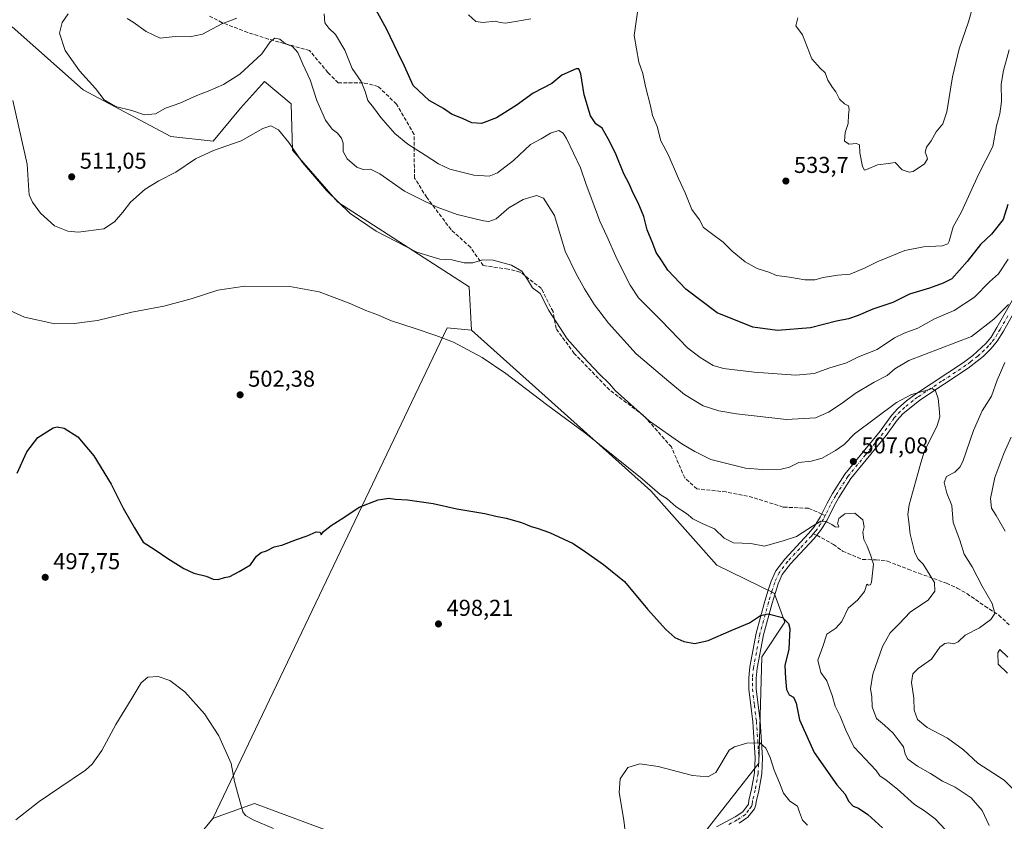
# Model space of a CAD drawing. Units: metres. Extents: x 563146 to 566582, y 4724093 to 4726439.
# Drawn here: x 563595 to 564024, y 4724670 to 4725019 of the extents above; entities that cross this region are included whole.
import ezdxf

# ---------------------------------------------------------------- set-up
doc = ezdxf.new("R2010")
doc.units = ezdxf.units.M
doc.header["$MEASUREMENT"] = 0
doc.linetypes.add('DGN Style 3', pattern=[2.307223458686699, 1.648016756204785, -0.6592067024819142])
doc.linetypes.add('DGN Style 4', pattern=[2.6384748266838614, 1.318413404963828, -0.6592067024819142, 0.001648016756204785, -0.6592067024819142])
for name, color, linetype, lineweight in [('Arbolado forestal CxS', 92, 'Continuous', 0), ('Camino Cxs', 7, 'Continuous', 0), ('Camino eje', 30, 'DGN Style 4', 13), ('Cultivos herbáceos CxS', 92, 'Continuous', 0), ('Curva de nivel maestra', 30, 'Continuous', 30), ('Curva de nivel normal', 30, 'Continuous', 0), ('Punto de cota en terreno', 7, 'Continuous', 0), ('Rótulo de punto de cota en terreno', 7, 'Continuous', 0), ('Senda', 7, 'DGN Style 3', 0), ('Senda no paivmentada conexión', 7, 'DGN Style 3', 0)]:
    doc.layers.add(name, color=color, linetype=linetype, lineweight=lineweight)
doc.styles.add('Style-Arial', font='txt')

# ---------------------------------------------------------------- blocks, each defined once
blk = doc.blocks.new('*U6')
at = {"layer": 'Arbolado forestal CxS', "color": 92, "linetype": 'Continuous', "lineweight": 0}
blk.add_polyline3d([(563673.2808999997, 4724664.028700001, 490.6034000000073), (563679.2761000004, 4724671.227499999, 491.4471999999951), (563681.6309000002, 4724672.083900001, 491.9848000000056), (563697.3803000003, 4724677.8123, 496.0954000000056), (563738.5673000002, 4724662.4669, 496.9649000000064)], dxfattribs=at)
blk = doc.blocks.new('5PATER')
at = {"layer": 'Punto de cota en terreno', "linetype": 'Continuous', "lineweight": 0}
h = blk.add_hatch(color=51, dxfattribs=at)
edge = h.paths.add_edge_path()
edge.add_ellipse((0, 0), major_axis=(-0.1095731443231308, -0.1110710700762829), ratio=0.9994222409660322, start_angle=0, end_angle=360)

msp = doc.modelspace()

# ---------------------------------------------------------------- linework, layer by layer
at = {"layer": 'Arbolado forestal CxS', "color": 92, "linetype": 'Continuous', "lineweight": 0}
for points in [[(563791.9785000002, 4724884.160700001, 505.8901000000042), (563790.9801000003, 4724902.9231, 508.4241000000038), (563733.7301000003, 4724939.8981, 509.9159000000073), (563714.0522999996, 4724962.551100001, 509.9897000000056), (563713.3406999996, 4724982.675899999, 511.6340000000055), (563701.8377, 4724992.524300001, 513.2262999999948), (563701.7555, 4724992.4329, 513.2212000000001), (563691.3296999997, 4724980.8433, 512.5482000000047), (563679.4571000002, 4724966.477700001, 510.9918999999937), (563660.9751000004, 4724968.5241, 512.9648000000016), (563622.8082999997, 4724988.8007, 514.1475000000064), (563591.7982999999, 4725016.233700001, 511.4579999999987), (563585.7323000003, 4725012.1897, 511.1992000000028), (563584.7489, 4725011.5341, 511.1371000000072)], [(563893.1703000005, 4724664.592300001, 492.456600000005), (563917.2698999997, 4724695.3913, 494.4498000000021), (563918.5904999999, 4724741.778700001, 498.2296999999963), (563928.5844999999, 4724756.772700001, 499.9015999999974), (563924.2449000003, 4724768.685699999, 501.4468999999954), (563923.9781, 4724769.4187, 501.5406999999978), (563898.8881000001, 4724781.705900001, 503.117499999993), (563870.1243000003, 4724814.0867, 504.6015999999945), (563791.9785000002, 4724884.160700001, 505.8901000000042), (563790.9801000003, 4724902.9231, 508.4241000000038), (563733.7301000003, 4724939.8981, 509.9159000000073), (563714.0522999996, 4724962.551100001, 509.9897000000056), (563713.3406999996, 4724982.675899999, 511.6340000000055), (563701.8377, 4724992.524300001, 513.2262999999948), (563701.7555, 4724992.4329, 513.2212000000001), (563691.3296999997, 4724980.8433, 512.5482000000047), (563679.4571000002, 4724966.477700001, 510.9918999999937), (563660.9751000004, 4724968.5241, 512.9648000000016), (563622.8082999997, 4724988.8007, 514.1475000000064), (563591.7982999999, 4725016.233700001, 511.4579999999987)], [(563791.9785000002, 4724884.160700001, 505.8901000000042), (563870.1243000003, 4724814.0867, 504.6015999999945), (563898.8881000001, 4724781.705900001, 503.117499999993), (563923.9781, 4724769.4187, 501.5406999999978), (563924.2449000003, 4724768.685699999, 501.4468999999954), (563928.5844999999, 4724756.772700001, 499.9015999999974), (563918.5904999999, 4724741.778700001, 498.2296999999963), (563917.2698999997, 4724695.3913, 494.4498000000021), (563893.1703000005, 4724664.592300001, 492.456600000005), (563889.7078999998, 4724660.543500001, 492.3850999999996)], [(563439.0837000003, 4724777.237500001, 503.7924999999959), (563387.8384999996, 4724719.248299999, 502.8252999999968), (563350.9917000001, 4724658.603700001, 494.9110999999976), (563341.0582999997, 4724640.056700001, 494.8396999999969), (563350.1130999997, 4724627.466499999, 494.5794000000024), (563395.6497, 4724592.879100001, 493.4640999999974), (563409.0229000002, 4724590.5077, 493.0402000000031), (563448.1300999997, 4724597.670299999, 492.2440000000061), (563483.7562999995, 4724603.607100001, 493.0576000000001), (563496.3545000004, 4724619.1599, 496.4498000000021), (563535.3980999999, 4724646.969699999, 497.850900000005), (563553.0893000001, 4724654.8167, 497.6263000000035), (563579.7237, 4724658.966499999, 495.4282999999996), (563609.3576999997, 4724658.3203, 491.8077000000048), (563617.6886999998, 4724660.659499999, 491.7793999999994), (563634.3711000001, 4724665.343699999, 491.3018000000012), (563673.2808999997, 4724664.028700001, 490.6034000000073), (563679.2761000004, 4724671.227499999, 491.4471999999951)], [(563889.7078999998, 4724660.543500001, 492.3850999999996), (563854.3422999998, 4724642.287699999, 495.5371000000014), (563808.8667000001, 4724653.644500001, 496.8233000000037), (563763.6266999999, 4724653.956700001, 496.3261000000057), (563738.5673000002, 4724662.4669, 496.9649000000064), (563697.3803000003, 4724677.8123, 496.0954000000056), (563681.6309000002, 4724672.083900001, 491.9848000000056), (563679.2761000004, 4724671.227499999, 491.4471999999951)]]:
    msp.add_polyline3d(points, dxfattribs=at)
at = {"layer": 'Camino Cxs', "color": 7, "linetype": 'Continuous', "lineweight": 0}
for points in [[(563898.8101000004, 4724667.5801, 492.9305000000023), (563906.9700999996, 4724671.9801, 494.0167999999976), (563910.2901, 4724674.220100001, 494.9903999999952), (563912.7701000003, 4724677.420100001, 494.840400000001), (563912.8901000004, 4724679.030099999, 495.0188000000053), (563914.0500999996, 4724683.9801, 495.6263999999938), (563915.3300999999, 4724691.100099999, 494.4026000000013), (563915.6901000004, 4724697.6601, 495.1143000000012), (563914.5900999998, 4724713.420100001, 498.1603000000032), (563912.8501000004, 4724727.630100001, 497.5225999999967), (563912.8901000004, 4724732.620100001, 497.6904000000068), (563913.3601000002, 4724737.290100001, 498.3110000000015), (563916.1300999997, 4724751.9801, 499.3938000000053), (563919.9200999998, 4724765.9301, 502.6331000000064), (563921.3701, 4724770.700099999, 506.3705000000046), (563922.6801000005, 4724774.720100001, 508.6374000000069), (563924.6901000004, 4724779.1801, 508.4747999999963), (563928.5701000001, 4724784.300100001, 507.6545000000042), (563938.9301000005, 4724795.420100001, 509.1713000000018), (563941.3300999999, 4724798.350099999, 509.1089999999967), (563944.0500999996, 4724802.540100001, 510.5071999999927), (563947.0500999996, 4724808.700099999, 511.2106000000058), (563949.3901000004, 4724812.850099999, 511.9281000000047), (563954.7701000003, 4724821.2601, 512.5981999999931), (563970.1300999997, 4724840.140100001, 513.9893000000011), (563975.0100999996, 4724846.860099999, 513.744000000006), (563977.8000999996, 4724849.890100001, 514.4660000000003), (563981.5401, 4724853.220100001, 515.1049999999959), (563985.5301000001, 4724856.220100001, 516.4177999999956), (564006.4801000003, 4724870.0101, 518.4618999999948), (564010.4501, 4724873.020099999, 517.6714999999967), (564016.2100999998, 4724878.300100001, 518.665399999998), (564018.5100999996, 4724881.110099999, 519.7666000000027), (564021.0500999996, 4724885.2601, 520.9161000000023), (564027.7301000003, 4724897.020099999, 521.273199999996)], [(563898.8101000004, 4724667.5801, 492.9305000000023), (563906.9700999996, 4724671.9801, 494.0167999999976), (563910.2901, 4724674.220100001, 494.9903999999952), (563912.7701000003, 4724677.420100001, 494.840400000001), (563912.8901000004, 4724679.030099999, 495.0188000000053), (563914.0500999996, 4724683.9801, 495.6263999999938), (563915.3300999999, 4724691.100099999, 494.4026000000013), (563915.6901000004, 4724697.6601, 495.1143000000012), (563914.5900999998, 4724713.420100001, 498.1603000000032), (563912.8501000004, 4724727.630100001, 497.5225999999967), (563912.8901000004, 4724732.620100001, 497.6904000000068), (563913.3601000002, 4724737.290100001, 498.3110000000015), (563916.1300999997, 4724751.9801, 499.3938000000053), (563919.9200999998, 4724765.9301, 502.6331000000064), (563921.3701, 4724770.700099999, 506.3705000000046), (563922.6801000005, 4724774.720100001, 508.6374000000069), (563924.6901000004, 4724779.1801, 508.4747999999963), (563928.5701000001, 4724784.300100001, 507.6545000000042), (563938.9301000005, 4724795.420100001, 509.1713000000018), (563941.3300999999, 4724798.350099999, 509.1089999999967), (563944.0500999996, 4724802.540100001, 510.5071999999927), (563947.0500999996, 4724808.700099999, 511.2106000000058), (563949.3901000004, 4724812.850099999, 511.9281000000047), (563954.7701000003, 4724821.2601, 512.5981999999931), (563970.1300999997, 4724840.140100001, 513.9893000000011), (563975.0100999996, 4724846.860099999, 513.744000000006), (563977.8000999996, 4724849.890100001, 514.4660000000003), (563981.5401, 4724853.220100001, 515.1049999999959), (563985.5301000001, 4724856.220100001, 516.4177999999956), (564006.4801000003, 4724870.0101, 518.4618999999948), (564010.4501, 4724873.020099999, 517.6714999999967), (564016.2100999998, 4724878.300100001, 518.665399999998), (564018.5100999996, 4724881.110099999, 519.7666000000027), (564021.0500999996, 4724885.2601, 520.9161000000023), (564027.7301000003, 4724897.020099999, 521.273199999996)], [(564030.5800999999, 4724895.520099999, 522.6576999999961), (564023.8300999999, 4724883.620100001, 520.6747000000032), (564021.1401000004, 4724879.2401, 520.1515999999974), (564018.5601000004, 4724876.0801, 518.727899999998), (564014.9600999998, 4724872.620100001, 517.210500000001), (564008.5500999996, 4724867.530099999, 518.3228999999993), (563987.3901000004, 4724853.590100001, 516.0718999999954), (563980.0601000004, 4724847.590100001, 514.1303999999947), (563977.5100999996, 4724844.8201, 513.9438999999984), (563972.6901000004, 4724838.1801, 513.8706999999995), (563957.3800999997, 4724819.370100001, 512.6144000000058), (563952.1501000002, 4724811.190099999, 511.116599999994), (563949.9001000002, 4724807.200099999, 510.6107000000048), (563946.8601000002, 4724800.950099999, 509.3715999999986), (563944.1700999998, 4724796.7601, 508.8175000000047), (563941.3601000002, 4724793.300100001, 508.7762999999978), (563931.0401, 4724782.2301, 507.1330000000017), (563927.4801000003, 4724777.530099999, 507.6331000000064), (563925.6901000004, 4724773.5601, 508.2991999999941), (563924.4401000004, 4724769.7301, 506.6791999999987), (563923.0100999996, 4724765.040100001, 503.5060999999987), (563919.2701000003, 4724751.2601, 500.0390999999945), (563916.5500999996, 4724736.8301, 499.5135000000009), (563916.1101000002, 4724732.450099999, 499.3310000000056), (563916.0800999999, 4724727.8101, 500.2170999999944), (563917.8000999996, 4724713.7301, 501.3120999999956), (563918.9101, 4724697.6801, 497.5852000000014), (563918.5301000001, 4724690.7301, 495.445200000002), (563917.2001, 4724683.3301, 497.7494000000006), (563916.0800999999, 4724678.550100001, 496.7535000000062), (563915.9801000003, 4724677.1801, 496.6707000000025), (563915.3101000004, 4724675.450099999, 497.1631000000052), (563912.5201000003, 4724671.840100001, 496.5170000000071), (563908.6401000004, 4724669.220100001, 495.7796999999992)], [(564030.5800999999, 4724895.520099999, 522.6576999999961), (564023.8300999999, 4724883.620100001, 520.6747000000032), (564021.1401000004, 4724879.2401, 520.1515999999974), (564018.5601000004, 4724876.0801, 518.727899999998), (564014.9600999998, 4724872.620100001, 517.210500000001), (564008.5500999996, 4724867.530099999, 518.3228999999993), (563987.3901000004, 4724853.590100001, 516.0718999999954), (563980.0601000004, 4724847.590100001, 514.1303999999947), (563977.5100999996, 4724844.8201, 513.9438999999984), (563972.6901000004, 4724838.1801, 513.8706999999995), (563957.3800999997, 4724819.370100001, 512.6144000000058), (563952.1501000002, 4724811.190099999, 511.116599999994), (563949.9001000002, 4724807.200099999, 510.6107000000048), (563946.8601000002, 4724800.950099999, 509.3715999999986), (563944.1700999998, 4724796.7601, 508.8175000000047), (563941.3601000002, 4724793.300100001, 508.7762999999978), (563931.0401, 4724782.2301, 507.1330000000017), (563927.4801000003, 4724777.530099999, 507.6331000000064), (563925.6901000004, 4724773.5601, 508.2991999999941), (563924.4401000004, 4724769.7301, 506.6791999999987), (563923.0100999996, 4724765.040100001, 503.5060999999987), (563919.2701000003, 4724751.2601, 500.0390999999945), (563916.5500999996, 4724736.8301, 499.5135000000009), (563916.1101000002, 4724732.450099999, 499.3310000000056), (563916.0800999999, 4724727.8101, 500.2170999999944), (563917.8000999996, 4724713.7301, 501.3120999999956), (563918.9101, 4724697.6801, 497.5852000000014), (563918.5301000001, 4724690.7301, 495.445200000002), (563917.2001, 4724683.3301, 497.7494000000006), (563916.0800999999, 4724678.550100001, 496.7535000000062), (563915.9801000003, 4724677.1801, 496.6707000000025), (563915.3101000004, 4724675.450099999, 497.1631000000052), (563912.5201000003, 4724671.840100001, 496.5170000000071), (563908.6401000004, 4724669.220100001, 495.7796999999992)]]:
    msp.add_polyline3d(points, dxfattribs=at)
at = {"layer": 'Camino eje', "color": 30, "linetype": 'DGN Style 4', "lineweight": 13}
for points in [[(564025.7801000001, 4724890.3201, 521.8086999999941), (564022.4401000004, 4724884.440099999, 520.5960999999952), (564021.1700999998, 4724882.3651, 520.1704000000027), (564019.8251, 4724880.175100001, 519.8454999999958), (564018.6750999996, 4724878.770099999, 519.2452000000048), (564017.3850999996, 4724877.190099999, 518.3380000000034), (564015.5850999998, 4724875.460100001, 517.9496000000072), (564012.7050999999, 4724872.8201, 516.8120000000055), (564009.5000999998, 4724870.2751, 518.1440000000002), (564007.5151000004, 4724868.770099999, 518.3592000000062), (563996.9351000004, 4724861.800100001, 516.7906999999977), (563986.4600999998, 4724854.905099999, 516.1978999999993), (563984.4650999998, 4724853.405099999, 515.434500000003), (563980.8000999996, 4724850.405099999, 514.6641999999993), (563978.9301000005, 4724848.7401, 514.1999999999971), (563976.2600999996, 4724845.840100001, 513.770399999994), (563971.4101, 4724839.1601, 513.7782000000007), (563963.7550999997, 4724829.755100001, 512.6628999999957), (563956.0751, 4724820.315099999, 512.4722000000038), (563950.7701000003, 4724812.020099999, 511.5457000000025), (563948.4751000004, 4724807.950099999, 510.8187999999937), (563946.2150999998, 4724803.307499999, 509.8340999999928)], [(563946.2150999998, 4724803.307499999, 509.8340999999928), (563945.4550999999, 4724801.745100001, 509.7881000000052), (563944.1101000002, 4724799.6501, 509.459400000007), (563942.7500999998, 4724797.5551, 508.349000000002), (563941.9101, 4724796.520099999, 508.5524000000005), (563940.8838999998, 4724795.267300001, 508.8154000000068)], [(563940.8838999998, 4724795.267300001, 508.8154000000068), (563940.1451000003, 4724794.360099999, 508.8450000000012), (563934.9851000002, 4724788.825099999, 507.709600000002), (563929.8051000005, 4724783.265100001, 507.2543000000006), (563926.0850999998, 4724778.3551, 508.0166999999929), (563924.1851000004, 4724774.140100001, 508.4109999999928), (563922.9051000001, 4724770.215100001, 506.6659999999974), (563922.1901000004, 4724767.870100001, 504.7167999999947), (563921.4650999998, 4724765.485099999, 503.0016000000033), (563917.7001, 4724751.620100001, 499.3947999999946), (563914.9550999999, 4724737.0601, 498.9020000000019), (563914.5000999998, 4724732.5351, 498.5017999999982), (563914.4851000002, 4724730.215100001, 498.6855999999971), (563914.4650999998, 4724727.720100001, 498.8798999999999), (563915.3350999998, 4724720.6151, 498.4807000000001), (563916.1951000001, 4724713.575099999, 499.7982000000048), (563916.7451, 4724705.6951, 496.6116000000038), (563917.3000999996, 4724697.670100001, 495.3727999999974), (563916.9301000005, 4724690.915100001, 494.5815000000002), (563915.6250999998, 4724683.655099999, 496.6420000000071), (563914.4851000002, 4724678.790100001, 495.8978000000062), (563914.3750999998, 4724677.300100001, 495.7449999999953), (563914.0401, 4724676.4351, 495.9327000000048), (563912.8000999996, 4724674.835100001, 495.7780999999959), (563911.4051000001, 4724673.030099999, 495.6897000000026), (563907.8051000005, 4724670.600099999, 494.8842000000004), (563903.6651, 4724668.370100001, 494.0362000000023)]]:
    msp.add_polyline3d(points, dxfattribs=at)
at = {"layer": 'Cultivos herbáceos CxS', "color": 92, "linetype": 'Continuous', "lineweight": 0, "extrusion": (-0.01968510467471564, -0.05728473198987708, 0.998163792237924), "elevation": -281257.0657597808, "flags": 128}
msp.add_lwpolyline([(-1002320.089347202, 4643128.351061459), (-1002330.384897643, 4643125.828470108), (-1002357.474455571, 4642889.911698808)], dxfattribs=at)
msp.add_lwpolyline([(-1002320.089347202, 4643128.351061459), (-1002330.384897643, 4643125.828470108), (-1002357.474455571, 4642889.911698808)], dxfattribs=at)
at = {"layer": 'Cultivos herbáceos CxS', "color": 92, "linetype": 'Continuous', "lineweight": 0}
for points in [[(563591.7982999999, 4725016.233700001, 511.4579999999987), (563622.8082999997, 4724988.8007, 514.1475000000064), (563660.9751000004, 4724968.5241, 512.9648000000016), (563679.4571000002, 4724966.477700001, 510.9918999999937), (563691.3296999997, 4724980.8433, 512.5482000000047), (563701.7555, 4724992.4329, 513.2212000000001), (563701.8377, 4724992.524300001, 513.2262999999948), (563713.3406999996, 4724982.675899999, 511.6340000000055), (563714.0522999996, 4724962.551100001, 509.9897000000056), (563733.7301000003, 4724939.8981, 509.9159000000073), (563790.9801000003, 4724902.9231, 508.4241000000038), (563791.9785000002, 4724884.160700001, 505.8901000000042), (563781.4234999996, 4724885.125299999, 505.7372999999934), (563679.2761000004, 4724671.227499999, 491.4471999999951), (563673.2808999997, 4724664.028700001, 490.6034000000073), (563634.3711000001, 4724665.343699999, 491.3018000000012), (563617.6886999998, 4724660.659499999, 491.7793999999994), (563609.3576999997, 4724658.3203, 491.8077000000048), (563579.7237, 4724658.966499999, 495.4282999999996)], [(563791.9785000002, 4724884.160700001, 505.8901000000042), (563790.9801000003, 4724902.9231, 508.4241000000038), (563733.7301000003, 4724939.8981, 509.9159000000073), (563714.0522999996, 4724962.551100001, 509.9897000000056), (563713.3406999996, 4724982.675899999, 511.6340000000055), (563701.8377, 4724992.524300001, 513.2262999999948), (563701.7555, 4724992.4329, 513.2212000000001), (563691.3296999997, 4724980.8433, 512.5482000000047), (563679.4571000002, 4724966.477700001, 510.9918999999937), (563660.9751000004, 4724968.5241, 512.9648000000016), (563622.8082999997, 4724988.8007, 514.1475000000064), (563591.7982999999, 4725016.233700001, 511.4579999999987), (563585.7323000003, 4725012.1897, 511.1992000000028), (563584.7489, 4725011.5341, 511.1371000000072)], [(563791.9785000002, 4724884.160700001, 505.8901000000042), (563870.1243000003, 4724814.0867, 504.6015999999945), (563898.8881000001, 4724781.705900001, 503.117499999993), (563923.9781, 4724769.4187, 501.5406999999978), (563924.2449000003, 4724768.685699999, 501.4468999999954), (563928.5844999999, 4724756.772700001, 499.9015999999974), (563918.5904999999, 4724741.778700001, 498.2296999999963), (563917.2698999997, 4724695.3913, 494.4498000000021), (563893.1703000005, 4724664.592300001, 492.456600000005), (563889.7078999998, 4724660.543500001, 492.3850999999996)], [(563439.0837000003, 4724777.237500001, 503.7924999999959), (563387.8384999996, 4724719.248299999, 502.8252999999968), (563350.9917000001, 4724658.603700001, 494.9110999999976), (563341.0582999997, 4724640.056700001, 494.8396999999969), (563350.1130999997, 4724627.466499999, 494.5794000000024), (563395.6497, 4724592.879100001, 493.4640999999974), (563409.0229000002, 4724590.5077, 493.0402000000031), (563448.1300999997, 4724597.670299999, 492.2440000000061), (563483.7562999995, 4724603.607100001, 493.0576000000001), (563496.3545000004, 4724619.1599, 496.4498000000021), (563535.3980999999, 4724646.969699999, 497.850900000005), (563553.0893000001, 4724654.8167, 497.6263000000035), (563579.7237, 4724658.966499999, 495.4282999999996), (563609.3576999997, 4724658.3203, 491.8077000000048), (563617.6886999998, 4724660.659499999, 491.7793999999994), (563634.3711000001, 4724665.343699999, 491.3018000000012), (563673.2808999997, 4724664.028700001, 490.6034000000073), (563679.2761000004, 4724671.227499999, 491.4471999999951)], [(563889.7078999998, 4724660.543500001, 492.3850999999996), (563854.3422999998, 4724642.287699999, 495.5371000000014), (563808.8667000001, 4724653.644500001, 496.8233000000037), (563763.6266999999, 4724653.956700001, 496.3261000000057), (563738.5673000002, 4724662.4669, 496.9649000000064), (563697.3803000003, 4724677.8123, 496.0954000000056), (563681.6309000002, 4724672.083900001, 491.9848000000056), (563679.2761000004, 4724671.227499999, 491.4471999999951)]]:
    msp.add_polyline3d(points, dxfattribs=at)
msp.add_polyline3d([(563791.9785000002, 4724884.160700001, 505.8901000000042), (563870.1243000003, 4724814.0867, 504.6015999999945), (563898.8881000001, 4724781.705900001, 503.117499999993), (563923.9781, 4724769.4187, 501.5406999999978), (563924.2449000003, 4724768.685699999, 501.4468999999954), (563928.5844999999, 4724756.772700001, 499.9015999999974), (563918.5904999999, 4724741.778700001, 498.2296999999963), (563917.2698999997, 4724695.3913, 494.4498000000021), (563893.1703000005, 4724664.592300001, 492.456600000005), (563889.7078999998, 4724660.543500001, 492.3850999999996), (563854.3422999998, 4724642.287699999, 495.5371000000014), (563808.8667000001, 4724653.644500001, 496.8233000000037), (563763.6266999999, 4724653.956700001, 496.3261000000057), (563738.5673000002, 4724662.4669, 496.9649000000064), (563697.3803000003, 4724677.8123, 496.0954000000056), (563681.6309000002, 4724672.083900001, 491.9848000000056), (563679.2761000004, 4724671.227499999, 491.4471999999951), (563781.4234999996, 4724885.125299999, 505.7372999999934)], close=True, dxfattribs=at)
at = {"layer": 'Curva de nivel maestra', "color": 30, "linetype": 'Continuous', "lineweight": 30, "flags": 128}
for points, elevation in [([(564025.75, 4724938.9301), (564023.6799999997, 4724932.2601), (564018.6600000003, 4724925.9801), (564013.8099999996, 4724921.420100001), (564007.9800000004, 4724914.020099999), (564001.3399999999, 4724906.520099999), (563997.6600000003, 4724904.5701), (563991.6399999997, 4724902.4001), (563982.9100000003, 4724899.8301), (563975.6399999997, 4724896.110099999), (563966.9800000004, 4724893.270099999), (563960.5999999996, 4724890.4901), (563956.3200000003, 4724889.090100001), (563951.0499999998, 4724888.020099999), (563939.7800000003, 4724885.090100001), (563925.3099999996, 4724883.890100001), (563914.6600000003, 4724885.3301), (563899.04, 4724891.670100001), (563885.4000000004, 4724901.9001), (563877.5099999999, 4724910.2401), (563874.9600000001, 4724914.370100001), (563872.5599999996, 4724917.970100001), (563871.0199999996, 4724921.920100001), (563868.6399999997, 4724927.870100001), (563867.1399999997, 4724933.6601), (563864.7100000001, 4724939.6601), (563862.4500000002, 4724943.860099999), (563860.6900000004, 4724947.880100001), (563858.4400000004, 4724952.2601), (563854.7400000002, 4724961.300100001), (563851.54, 4724967.4301), (563848.8899999997, 4724972.110099999), (563846.1799999997, 4724974.0701), (563843.9000000004, 4724977.460100001), (563841.1399999997, 4724986.690099999), (563839.6600000003, 4724995.880100001), (563838.75, 4724998.0601), (563837.5999999996, 4724998.0001), (563831.4400000004, 4724995.290100001), (563827.0099999999, 4724991.670100001), (563818.9400000004, 4724987.4001), (563811.4100000003, 4724982.0801), (563802.8700000001, 4724976.6601), (563796.3499999996, 4724974.200099999), (563792.1799999997, 4724974.4001), (563788.1100000005, 4724976.280099999), (563783.2800000003, 4724978.300100001), (563779.8099999996, 4724980.6501), (563773.5800000001, 4724984.220100001), (563766.6299999999, 4724990.800100001), (563762.7300000004, 4724999.210100001), (563759.9199999999, 4725005.100099999), (563754.8899999997, 4725015.450099999), (563746.6699999999, 4725030.5601)], 525), ([(563593.9800000004, 4724821.8201), (563598.2199999997, 4724831.0801), (563603.0199999996, 4724837.340100001), (563609.6200000001, 4724841.550100001), (563611.3499999996, 4724841.9801), (563614.4299999997, 4724841.360099999), (563620.4699999997, 4724837.5601), (563627.4500000002, 4724829.2501), (563634.9699999997, 4724816.9101), (563640.2199999997, 4724806.450099999), (563645.1299999999, 4724797.880100001), (563648.8899999997, 4724791.710100001), (563654.0999999996, 4724788.280099999), (563659.5800000001, 4724784.5101), (563666.6600000003, 4724780.210100001), (563671.0199999996, 4724778.2401), (563676.3300000001, 4724776.890100001), (563679.3700000001, 4724775.590100001), (563681.5800000001, 4724775.470100001), (563684.3600000005, 4724776.2501), (563686.7300000004, 4724776.7601), (563690.6799999997, 4724778.970100001), (563695.6799999997, 4724781.7401), (563698.3499999996, 4724785.600099999), (563700.3499999996, 4724787.1801), (563702.6799999997, 4724787.970100001), (563706.0099999999, 4724789.700099999), (563709.3399999999, 4724790.350099999), (563715.6699999999, 4724792.790100001), (563720.4100000003, 4724794.470100001), (563724.29, 4724796.190099999), (563726.0800000001, 4724795.9801), (563726.4800000004, 4724794.9101), (563727.5599999996, 4724796.340100001), (563730.8099999996, 4724798.970100001), (563736.3399999999, 4724802.5101), (563743.0099999999, 4724806.960100001), (563751.3399999999, 4724810.110099999), (563756.0099999999, 4724810.9101), (563758.7000000002, 4724810.420100001), (563764.1200000001, 4724810.090100001), (563775.3499999996, 4724808.5101), (563785.5499999998, 4724806.1801), (563797.8399999999, 4724804.190099999), (563802.6799999997, 4724803.040100001), (563807.1799999997, 4724802.190099999), (563813.7599999999, 4724800.3301), (563817.9600000001, 4724798.5001), (563820.6600000003, 4724797.860099999), (563826.0099999999, 4724795.890100001), (563836.3399999999, 4724791.0701), (563841.6699999999, 4724787.540100001), (563849.5999999996, 4724781.9801), (563858.6399999997, 4724774.540100001), (563868.7599999999, 4724762.5001), (563876.7000000002, 4724753.5801), (563880.6200000001, 4724750.0801), (563884.5, 4724748.380100001), (563889.2800000003, 4724747.530099999), (563895.2100000001, 4724748.800100001), (563905.2000000002, 4724753.200099999), (563913.2000000002, 4724756.4901), (563917.9000000004, 4724759.670100001), (563921.3300000001, 4724760.450099999), (563927.5099999999, 4724758.780099999), (563930.1600000003, 4724756.210100001), (563930.7699999996, 4724754.100099999), (563930.3799999999, 4724745.030099999), (563928.5800000001, 4724737.9901), (563928.8399999999, 4724732.300100001), (563929.25, 4724727.4801), (563930.4600000001, 4724725.0801), (563932.2999999998, 4724724.0801), (563933.5499999998, 4724721.530099999), (563934.9299999997, 4724714.300100001), (563941.3499999996, 4724699.9901), (563951.2800000003, 4724685.880100001), (563954.6799999997, 4724681.940099999), (563956.4100000003, 4724678.6601), (563958.3700000001, 4724676.600099999), (563960.6200000001, 4724675.8101), (563964.7599999999, 4724673.0001), (563971.1100000005, 4724667.140100001)], 500)]:
    msp.add_lwpolyline(points, dxfattribs=dict(at, elevation=elevation))
at = {"layer": 'Curva de nivel normal', "color": 30, "linetype": 'Continuous', "lineweight": 0, "flags": 128}
for points, elevation in [([(563934.29, 4725020.220100001), (563933.4100000003, 4725016.700099999), (563936.3300000001, 4725012.800100001), (563940.3300000001, 4725002.370100001), (563944, 4724998.280099999), (563946.1299999999, 4724996.220100001), (563947.3899999997, 4724993.0001), (563949.3099999996, 4724989.870100001), (563950.7800000003, 4724988.040100001), (563952.4299999997, 4724984.800100001), (563954.5300000003, 4724982.7401), (563956.3399999999, 4724981.9301), (563956.6900000004, 4724980.2301), (563956.2599999999, 4724977.9001), (563956.1600000003, 4724974.2301), (563954.8499999996, 4724970.200099999), (563954.5999999996, 4724966.540100001), (563956.6399999997, 4724965.100099999), (563959.8399999999, 4724965.4001), (563961.1299999999, 4724964.8101), (563961.3300000001, 4724961.4001), (563962.4600000001, 4724955.4101), (563963.3600000005, 4724953.870100001), (563964.1900000004, 4724954.050100001), (563968.9500000002, 4724956.190099999), (563973.8200000003, 4724956.720100001), (563976.6699999999, 4724957.2401), (563979.7199999997, 4724953.960100001), (563982.7400000002, 4724952.890100001), (563984.5, 4724953.220100001), (563989.4299999997, 4724956.620100001), (563990.7599999999, 4724958.8101), (563990.3799999999, 4724960.280099999), (563989.7100000001, 4724961.610099999), (563990.3499999996, 4724963.9101), (563992.29, 4724966.610099999), (563994.5999999996, 4724970.5701), (563997.5, 4724973.9801), (563999.2000000002, 4724979.2301), (564001.6699999999, 4724994.5101), (564004.5599999996, 4725006.690099999), (564008.5999999996, 4725018.5101), (564011.0899999999, 4725027.2301)], 535), ([(564026.3499999996, 4725006.2301), (564023.8200000003, 4724997.2301), (564022.9299999997, 4724991.380100001), (564023.0199999996, 4724983.8201), (564022.2999999998, 4724978.380100001), (564020.8200000003, 4724973.210100001), (564019.2300000004, 4724964.140100001), (564013.1500000004, 4724952.2401), (564005.5599999996, 4724935.6801), (564002.0199999996, 4724929.170100001), (564000.2400000002, 4724922.940099999), (563999.5899999999, 4724921.720100001), (563997.0899999999, 4724920.8301), (563989.0300000003, 4724920.450099999), (563980.8700000001, 4724918.800100001), (563968.7800000003, 4724913.940099999), (563963.6600000003, 4724911.190099999), (563957, 4724908.5601), (563951.6600000003, 4724908.050100001), (563945.2699999996, 4724906.9901), (563941.6799999997, 4724906.040100001), (563937.2800000003, 4724906.050100001), (563930.5800000001, 4724907.1801), (563925, 4724907.960100001), (563921.6600000003, 4724909.3101), (563916.5300000003, 4724910.9801), (563911.2400000002, 4724913.9001), (563905.6100000005, 4724918.540100001), (563901.6399999997, 4724922.420100001), (563896.6600000003, 4724926.2401), (563893.0800000001, 4724928.780099999), (563891.4299999997, 4724932.1801), (563888.0700000003, 4724936.690099999), (563885.1100000005, 4724944.0101), (563882.2100000001, 4724950.270099999), (563877.7000000002, 4724960.590100001), (563874.5199999996, 4724966.5801), (563872.9699999997, 4724972.8301), (563870.8700000001, 4724977.630100001), (563869.9900000002, 4724981.860099999), (563867.8200000003, 4724990.3101), (563866.6299999999, 4724995.9001), (563864.9699999997, 4725000.890100001), (563862.8700000001, 4725012.4901), (563864.6100000005, 4725024.800100001)], 530), ([(563616.1399999997, 4725021.920100001), (563613.6399999997, 4725018.2301), (563612.3799999999, 4725013.550100001), (563614.9600000001, 4725005.960100001), (563621.2100000001, 4724997.090100001), (563628.0899999999, 4724989.4301), (563631.9400000004, 4724984.5101), (563636.8899999997, 4724981.5801), (563643.8799999999, 4724979.9001), (563649.4900000002, 4724977.960100001), (563654.2199999997, 4724978.3201), (563658.6799999997, 4724980.860099999), (563664.8300000001, 4724983.0101), (563672.2599999999, 4724986.4301), (563677.1600000003, 4724988.2401), (563683.9199999999, 4724991.140100001), (563690.9800000004, 4724995.620100001), (563700.5700000003, 4725004.4801), (563704.29, 4725009.700099999), (563706.3300000001, 4725011.380100001), (563708.4000000004, 4725010.870100001), (563710.8799999999, 4725008.940099999), (563714, 4725007.7601), (563716.29, 4725005.0601), (563718.4600000001, 4725000.030099999), (563721.6399999997, 4724993.2401), (563724.5800000001, 4724984.190099999), (563728.3499999996, 4724975.5801), (563731.3399999999, 4724971.6801), (563733.6100000005, 4724969.960100001), (563735.3899999997, 4724967.7301), (563736.04, 4724965.600099999), (563736.0899999999, 4724961.9801), (563737.8399999999, 4724958.7301), (563742.0199999996, 4724955.170100001), (563744.7300000004, 4724954.050100001), (563747.9500000002, 4724954.3201), (563751.9800000004, 4724952.2601), (563762.7599999999, 4724944.6501), (563771.5199999996, 4724940.360099999), (563777.0599999996, 4724937.7501), (563785.6900000004, 4724934.530099999), (563797.2199999997, 4724931.700099999), (563799.6299999999, 4724931.4901), (563802.7999999998, 4724932.670100001), (563808.3399999999, 4724937.470100001), (563814.4900000002, 4724941.020099999), (563820.3300000001, 4724942.7301), (563823.3899999997, 4724941.610099999), (563828.1299999999, 4724934.020099999), (563832.8899999997, 4724918.5001), (563837.5800000001, 4724908.700099999), (563841.1900000004, 4724902.140100001), (563845.5499999998, 4724895.1601), (563851.7599999999, 4724887.090100001), (563863.8200000003, 4724873.720100001), (563877.9500000002, 4724861.6801), (563884.79, 4724856.120100001), (563892.9199999999, 4724851.1801), (563899.79, 4724848.9101), (563907.5700000003, 4724847.600099999), (563929.2599999999, 4724845.170100001), (563942, 4724845.8301), (563947.6500000004, 4724848.340100001), (563953.5800000001, 4724852.2401), (563959.2699999996, 4724856.540100001), (563967.5599999996, 4724861.450099999), (563973.25, 4724864.370100001), (563976.5599999996, 4724867.220100001), (563982.6600000003, 4724870.940099999), (564010, 4724881.4001), (564019.7199999997, 4724888.890100001), (564026.0999999996, 4724895.2601)], 515), ([(563689.6900000004, 4725020.140100001), (563683.1399999997, 4725017.540100001), (563674.8200000003, 4725013.140100001), (563669.29, 4725011.920100001), (563662.8200000003, 4725012.050100001), (563656.3700000001, 4725011.340100001), (563650.2000000002, 4725014.2301), (563644.5800000001, 4725018.300100001), (563641.9199999999, 4725019.880100001)], 520), ([(564025.9299999997, 4724915.110099999), (564021.7000000002, 4724908.640100001), (564017.7800000003, 4724905.130100001), (564011.1900000004, 4724898.5101), (564002.4000000004, 4724892.610099999), (563993.7699999996, 4724889.0101), (563986.5199999996, 4724885.020099999), (563980.6600000003, 4724882.800100001), (563976.3399999999, 4724880.8101), (563968.8399999999, 4724875.690099999), (563960.6799999997, 4724872.440099999), (563955.4299999997, 4724869.8301), (563948.1600000003, 4724867.6501), (563941.4000000004, 4724865.270099999), (563933.3499999996, 4724864.460100001), (563915.1900000004, 4724865.7301), (563901.8499999996, 4724867.4301), (563897.3399999999, 4724868.720100001), (563891.7199999997, 4724872.220100001), (563886.1399999997, 4724876.440099999), (563874.5300000003, 4724888.440099999), (563869.5099999999, 4724893.5801), (563864.8200000003, 4724898.1501), (563861.0999999996, 4724903.720100001), (563855.5599999996, 4724914.8201), (563851.0199999996, 4724925.040100001), (563847.9000000004, 4724931.550100001), (563844.4900000002, 4724941.090100001), (563841.9900000002, 4724947.550100001), (563839.5199999996, 4724954.780099999), (563833.4100000003, 4724967.620100001), (563831.9800000004, 4724969.9001), (563830.04, 4724971.0601), (563826.4699999997, 4724970.020099999), (563822.3700000001, 4724967.520099999), (563817.6699999999, 4724965.020099999), (563810.3399999999, 4724958.110099999), (563803.3399999999, 4724952.700099999), (563799.6699999999, 4724951.220100001), (563793.0800000001, 4724951.600099999), (563782.6200000001, 4724954.290100001), (563777.6200000001, 4724956.530099999), (563771.8300000001, 4724960.440099999), (563764.2300000004, 4724965.130100001), (563758.5800000001, 4724969.800100001), (563752.54, 4724976.770099999), (563749.2699999996, 4724981.090100001), (563746.7800000003, 4724984.130100001), (563745.7199999997, 4724988.1601), (563743.8600000005, 4724992.440099999), (563740, 4724998.0801), (563736.7400000002, 4725006.0701), (563732.7000000002, 4725012.970100001), (563729.8600000005, 4725015.710100001), (563728.1100000005, 4725018.0001), (563727.75, 4725021.920100001)], 520), ([(563817.9000000004, 4725019.790100001), (563811.1200000001, 4725018.5801), (563806.7599999999, 4725017.890100001), (563804.5099999999, 4725018.200099999), (563802.3099999996, 4725018.840100001), (563796.9699999997, 4725018.190099999), (563793.8899999997, 4725018.6601), (563790.75, 4725021.4801)], 530), ([(564017.6600000003, 4724668.1601), (564014.5700000003, 4724674.780099999), (564009.7999999998, 4724680.2601), (564002.8200000003, 4724684.9301), (563997.2699999996, 4724687.520099999), (563992.1100000005, 4724690.8101), (563986.3799999999, 4724694.0801), (563982.1600000003, 4724697.0801), (563980.9800000004, 4724699.2301), (563980.29, 4724702.540100001), (563977.9299999997, 4724705.520099999), (563975.8399999999, 4724708.5001), (563972.0599999996, 4724711.9301), (563968.5599999996, 4724714.880100001), (563966.5999999996, 4724719.860099999), (563966.4400000004, 4724724.360099999), (563965.8700000001, 4724727.8201), (563966.9600000001, 4724734.120100001), (563971.1500000004, 4724746.2401), (563974.54, 4724752.100099999), (563978.3300000001, 4724755.880100001), (563983.3300000001, 4724761.300100001), (563990.9800000004, 4724766.460100001), (563993.9199999999, 4724770.2601), (563993.8700000001, 4724774.110099999), (563988.8399999999, 4724782.0801), (563986.6399999997, 4724784.210100001), (563985.2800000003, 4724787.110099999), (563983.2699999996, 4724795.210100001), (563982.6699999999, 4724800.5101), (563982.2000000002, 4724803.780099999), (563982.8399999999, 4724807.920100001), (563987.8399999999, 4724826.2401), (563989.2699999996, 4724831.0101), (563994.9299999997, 4724842.4901), (563996.1699999999, 4724846.2601), (563995.8499999996, 4724850.1501), (563995.3399999999, 4724854.2401), (563994.2000000002, 4724857.700099999), (563992.79, 4724858.630100001), (563989.6500000004, 4724857.620100001), (563983.7999999998, 4724856.050100001), (563977.2000000002, 4724852.540100001), (563959, 4724838.9001), (563954.4800000004, 4724834.210100001), (563950.6100000005, 4724831.700099999), (563944.8200000003, 4724828.3301), (563940, 4724827.030099999), (563934.6600000003, 4724826.460100001), (563930.6600000003, 4724824.370100001), (563927, 4724823.540100001), (563918.8799999999, 4724823.4001), (563911.4600000001, 4724823.880100001), (563896.2800000003, 4724827.6601), (563889.3300000001, 4724831.220100001), (563883.6600000003, 4724834.4801), (563869.5300000003, 4724844.470100001), (563854.5800000001, 4724857.840100001), (563852.1399999997, 4724860.6501), (563847.6100000005, 4724865.0801), (563840.6500000004, 4724872.520099999), (563833.6699999999, 4724880.290100001), (563825.6699999999, 4724892.620100001), (563821.9699999997, 4724900.020099999), (563818.54, 4724902.550100001), (563816.3399999999, 4724906.1601), (563813.8799999999, 4724909.7601), (563809.4100000003, 4724912.4301), (563801.5, 4724914.540100001), (563796.8499999996, 4724914.690099999), (563792.6200000001, 4724913.470100001), (563788.7599999999, 4724913.4801), (563783.4600000001, 4724914.690099999), (563778.1399999997, 4724915.020099999), (563768.2199999997, 4724918.110099999), (563750.4800000004, 4724927.200099999), (563739.1200000001, 4724934.880100001), (563728.7699999996, 4724944.9001), (563718.3399999999, 4724957.2301), (563712.3700000001, 4724965.9001), (563707.9100000003, 4724971.420100001), (563704.5599999996, 4724973.1501), (563701.0099999999, 4724971.960100001), (563691.6600000003, 4724966.610099999), (563679.5800000001, 4724962.350099999), (563671.7199999997, 4724958.8301), (563663.0800000001, 4724952.960100001), (563655.7000000002, 4724949.210100001), (563649.75, 4724945.5601), (563643.3300000001, 4724939.840100001), (563640.0199999996, 4724935.5801), (563636.3499999996, 4724931.300100001), (563631.6799999997, 4724928.280099999), (563620.5999999996, 4724926.840100001), (563616.0800000001, 4724927.280099999), (563610.2300000004, 4724929.520099999), (563604.1900000004, 4724935.140100001), (563600.6200000001, 4724939.840100001), (563599.2199999997, 4724943.040100001), (563598.8499999996, 4724947.1501), (563598.3099999996, 4724956.420100001), (563592.0300000003, 4724984.200099999)], 510), ([(563998.5800000001, 4724666.360099999), (563994.0499999998, 4724671.090100001), (563989.4000000004, 4724674.520099999), (563985.0300000003, 4724677.290100001), (563977.7199999997, 4724683.970100001), (563972.7300000004, 4724687.9801), (563969.9199999999, 4724689.840100001), (563968.3300000001, 4724692.220100001), (563965.7599999999, 4724694.880100001), (563961.4000000004, 4724699.620100001), (563958.6500000004, 4724702.5101), (563955.1399999997, 4724709.720100001), (563952.7599999999, 4724715.9001), (563950.5599999996, 4724720.1801), (563949.1799999997, 4724724.9001), (563946.8200000003, 4724731.2401), (563944.3200000003, 4724734.880100001), (563943.0199999996, 4724740.2401), (563945.1600000003, 4724746.2501), (563946.9000000004, 4724751.5801), (563950.75, 4724754.2401), (563953.4800000004, 4724757.1501), (563956.2300000004, 4724762.880100001), (563960.4199999999, 4724766.4801), (563963.2400000002, 4724770.2501), (563964.2800000003, 4724773.350099999), (563964.9800000004, 4724772.9001), (563965.8700000001, 4724773.040100001), (563966.3700000001, 4724774.280099999), (563967.1900000004, 4724782.100099999), (563965.9600000001, 4724786.1601), (563964.5099999999, 4724789.920100001), (563963.0499999998, 4724792.9101), (563962.5700000003, 4724795.9901), (563963.1100000005, 4724798.420100001), (563962.6399999997, 4724801.4001), (563959.0199999996, 4724804.270099999), (563954.7000000002, 4724804.040100001), (563952.1399999997, 4724802.0601), (563951.54, 4724799.630100001), (563952.1600000003, 4724798.7301), (563951.9800000004, 4724798.2401), (563950.4600000001, 4724798.360099999), (563949.04, 4724799.4101), (563946.5099999999, 4724800.6801), (563944.3300000001, 4724800.790100001), (563940.6600000003, 4724798.620100001), (563933.6799999997, 4724794.220100001), (563928.3300000001, 4724792.360099999), (563919.7000000002, 4724789.9101), (563913.8099999996, 4724791.120100001), (563906.2400000002, 4724791.460100001), (563902.1299999999, 4724793.460100001), (563897.9699999997, 4724797.5601), (563892.6100000005, 4724799.840100001), (563888.4600000001, 4724801.9301), (563885.7300000004, 4724804.2301), (563881.2699999996, 4724807.1601), (563877.29, 4724810.530099999), (563874.1900000004, 4724812.4301), (563866.3899999997, 4724819.300100001), (563841.8899999997, 4724839.110099999), (563824.6799999997, 4724851.7301), (563807.0099999999, 4724865.2301), (563796.6699999999, 4724872.190099999), (563784.1799999997, 4724878.9301), (563776.5, 4724881.7301), (563767.0599999996, 4724884.940099999), (563757.1399999997, 4724888.100099999), (563750.6699999999, 4724890.880100001), (563746.0099999999, 4724892.640100001), (563738.6699999999, 4724895.8301), (563725.54, 4724900.790100001), (563712.7999999998, 4724903.110099999), (563693.1799999997, 4724903.210100001), (563681.4199999999, 4724901.520099999), (563669.8700000001, 4724897.780099999), (563657.9000000004, 4724894.610099999), (563643.9199999999, 4724891.960100001), (563628.9600000001, 4724888.350099999), (563618.8799999999, 4724887.0001), (563610.4400000004, 4724886.8101), (563597.1699999999, 4724889.7301), (563587.2800000003, 4724894.3301)], 505), ([(564024.54, 4724870.0701), (564021.1100000005, 4724862.340100001), (564018.6500000004, 4724855.280099999), (564014.6200000001, 4724848.9001), (564010.7999999998, 4724840.370100001), (564006.1100000005, 4724826.9101), (564004.8799999999, 4724824.360099999), (564002.6799999997, 4724822.2401), (563999.0599999996, 4724820.2401), (563998.0099999999, 4724817.6801), (563999.2599999999, 4724813.020099999), (564001.3200000003, 4724807.6801), (564002.0199999996, 4724800.2401), (564004.8200000003, 4724792.540100001), (564006.7199999997, 4724786.390100001), (564010.2999999998, 4724780.950099999), (564014.54, 4724772.5001), (564018.9299999997, 4724764.9001), (564020.1100000005, 4724760.5701), (564018.3799999999, 4724757.9101), (564013.4500000002, 4724754.4101), (564007.1799999997, 4724751.1801), (564004.0700000003, 4724748.300100001), (564002.2100000001, 4724747.4101), (564000.1100000005, 4724747.7501), (563998.2800000003, 4724747.5801), (563996.1500000004, 4724745.850099999), (563992.4800000004, 4724740.670100001), (563986.6799999997, 4724736.630100001), (563984.3899999997, 4724734.280099999), (563983.8399999999, 4724730.470100001), (563984.7800000003, 4724723.6501), (563984.9600000001, 4724718.390100001), (563986.4400000004, 4724714.4101), (563990.6100000005, 4724710.890100001), (563999.4600000001, 4724706.290100001), (564006.5099999999, 4724701.190099999), (564012.75, 4724695.290100001), (564024.1600000003, 4724687.880100001), (564029.9699999997, 4724682.090100001)], 515), ([(564024.6699999999, 4724796.4101), (564020.75, 4724803.2501), (564018.6299999999, 4724806.530099999), (564018.2000000002, 4724810.780099999), (564020.1100000005, 4724819.9101), (564024.0499999998, 4724830.360099999), (564027.2699999996, 4724837.460100001)], 520), ([(564025.5599999996, 4724734.540100001), (564021.5199999996, 4724738.5701), (564021.4600000001, 4724743.390100001), (564022.3099999996, 4724744.9101), (564025.7699999996, 4724741.620100001)], 520), ([(563705.7000000002, 4724666.9301), (563696.7999999998, 4724670.700099999), (563693.4600000001, 4724672.4801), (563692.4000000004, 4724674.0801), (563689.9500000002, 4724682.630100001), (563688.7599999999, 4724687.440099999), (563687.1799999997, 4724695.1801), (563681.9400000004, 4724707.220100001), (563675.5899999999, 4724716.800100001), (563667.0199999996, 4724726.390100001), (563660.5499999998, 4724731.370100001), (563655.5, 4724733.100099999), (563650.8899999997, 4724732.790100001), (563648.0199999996, 4724730.4101), (563643.7199999997, 4724723.100099999), (563636.9299999997, 4724712.1601), (563630.8600000005, 4724700.920100001), (563626.6200000001, 4724694.940099999), (563623.7599999999, 4724692.2501), (563612.5199999996, 4724684.770099999), (563603.5300000003, 4724678.6601), (563593.3499999996, 4724670.6501)], 495), ([(563938.5199999996, 4724668.270099999), (563936.2699999996, 4724670.460100001), (563934.9800000004, 4724674.0001), (563934.1600000003, 4724676.690099999), (563930.7199999997, 4724678.7401), (563927.9699999997, 4724682.3101), (563926.2999999998, 4724686.7601), (563923.9299999997, 4724692.280099999), (563922.1399999997, 4724697.840100001), (563920.3099999996, 4724701.940099999), (563917.7199999997, 4724704.170100001), (563912.04, 4724704.1501), (563906.6600000003, 4724702.540100001), (563904.3300000001, 4724701.0701), (563898.4699999997, 4724691.350099999), (563895.0700000003, 4724689.4001), (563888.4000000004, 4724689.9901), (563873.3600000005, 4724693.940099999), (563865.3700000001, 4724695.020099999), (563860.1799999997, 4724693.420100001), (563856.7599999999, 4724688.5801), (563856.3499999996, 4724682.640100001), (563858.4199999999, 4724670.4801), (563859.9100000003, 4724658.0701)], 495)]:
    msp.add_lwpolyline(points, dxfattribs=dict(at, elevation=elevation))
at = {"layer": 'Senda', "color": 7, "linetype": 'DGN Style 3', "lineweight": 0}
for points in [[(563944.7347999997, 4724803.9461, 510.5663000000059), (563938.9272999996, 4724806.451300001, 509.5817999999999), (563927.8147, 4724806.9805, 512.1477000000014), (563914.5855, 4724811.2139, 510.6260000000038), (563902.9439000003, 4724813.595100001, 510.1731), (563890.2437000005, 4724814.918099999, 509.8176999999997), (563884.9521000005, 4724819.680500001, 510.9648000000016), (563879.1312999995, 4724833.1743, 511.872000000003), (563866.9603000004, 4724846.932700001, 513.0727999999945), (563852.1436999999, 4724858.045299999, 512.2804000000033), (563836.7978999997, 4724873.920299999, 511.4576999999991), (563828.8602999998, 4724884.768100001, 511.7584000000061), (563827.5374999996, 4724892.1765, 512.6146000000008), (563822.5103000002, 4724902.230699999, 512.010500000004), (563813.2499000002, 4724909.374500001, 514.694399999993), (563807.9581000004, 4724910.6975, 514.0528999999951), (563797.1102999998, 4724912.2849, 513.3366999999998), (563791.5538999997, 4724920.2225, 514.2820000000065), (563783.0872999998, 4724927.895300001, 515.4309000000068), (563772.5038999999, 4724941.918299999, 516.8849000000046), (563767.2122999998, 4724950.3849, 518.6916999999958), (563766.9477000004, 4724962.291300001, 521.4936000000016), (563766.9477000004, 4724969.4351, 522.3681999999973), (563759.2747, 4724982.6643, 524.1178000000073), (563751.3372999998, 4724990.337099999, 523.3849999999948), (563744.7226999998, 4724991.924699999, 522.5353999999934), (563733.8746999997, 4724991.924699999, 519.4012999999978), (563729.3766999999, 4724996.422499999, 519.172900000005), (563721.4392999997, 4725005.947699999, 518.171199999997), (563703.4474999999, 4725010.9747, 517.222099999999), (563694.4517000001, 4725013.8851, 520.3650999999954), (563683.3391000004, 4725018.1185, 522.7287999999971), (563677.5182999996, 4725021.028899999, 523.6640999999945)], [(563942.4901000002, 4724794.690099999, 508.6276000000071), (563949.7301000003, 4724790.700099999, 510.2673999999971), (563953.7701000003, 4724787.7601, 510.1888000000035), (563962.4101, 4724784.140100001, 510.9459000000061), (563968.3300999999, 4724783.9801, 510.8649000000005), (563973.2901, 4724783.440099999, 511.4030999999959), (563982.3101000004, 4724779.890100001, 514.5963999999949), (563986.9501, 4724778.140100001, 515.9507000000012), (563999.0100999996, 4724773.8101, 517.1132999999973), (564003.7401000002, 4724771.700099999, 517.5210999999981), (564007.9301000005, 4724769.2601, 517.3303000000016), (564015.7701000003, 4724763.8201, 519.5908999999956), (564021.8501000004, 4724759.9001, 519.9663), (564026.6101000002, 4724755.420100001, 521.0053999999947)]]:
    msp.add_polyline3d(points, dxfattribs=at)
at = {"layer": 'Senda no paivmentada conexión', "color": 7, "linetype": 'DGN Style 3', "lineweight": 0, "extrusion": (0.3796946477730209, -0.1637999070171824, 0.9104952305826122), "elevation": -559330.7814212149, "flags": 128}
msp.add_lwpolyline([(4561711.223258053, 1232778.033782084), (4561711.223258053, 1232779.804435887)], dxfattribs=at)
at = {"layer": 'Senda no paivmentada conexión', "color": 7, "linetype": 'DGN Style 3', "lineweight": 0, "extrusion": (0.1029285258240332, -0.03698813675264976, 0.9940008029731459), "elevation": -116210.0067272705, "flags": 128}
msp.add_lwpolyline([(4637126.002641086, 1060791.010187149), (4637126.002641086, 1060789.293123632)], dxfattribs=at)

# ---------------------------------------------------------------- block references
at = {"layer": 'Arbolado forestal CxS', "color": 92, "linetype": 'Continuous', "lineweight": 0}
msp.add_blockref('*U6', (0, 0), dxfattribs=at)
at = {"layer": 'Punto de cota en terreno', "color": 7, "linetype": 'Continuous', "lineweight": 0, "xscale": 10, "yscale": 10, "zscale": 10}
for p in [(563617.7400000002, 4724950.930000001, 511.0500000000029), (563929.0300000003, 4724949.09, 533.6999999999971), (563691.1399999997, 4724855.91, 502.3800000000047), (563958.4299999997, 4724826.83, 507.0800000000018), (563606.2000000002, 4724776.369999999, 497.75), (563777.5999999996, 4724756.050000001, 498.2100000000065)]:
    msp.add_blockref('5PATER', p, dxfattribs=at)

# ---------------------------------------------------------------- texts
at = {"layer": 'Rótulo de punto de cota en terreno', "color": 7, "linetype": 'Continuous', "lineweight": 0, "style": 'Style-Arial'}
for s, p in [('511,05', (563621.2677999996, 4724954.457800001)), ('533,7', (563932.5577999996, 4724952.617799999)), ('502,38', (563694.6677999999, 4724859.437799999)), ('507,08', (563961.9578, 4724830.357799999)), ('497,75', (563609.7278000005, 4724779.897800001)), ('498,21', (563781.1277999999, 4724759.5778))]:
    msp.add_text(s, height=7.000000000000002, dxfattribs=at).set_placement(p)

doc.saveas('drawing.dxf')
